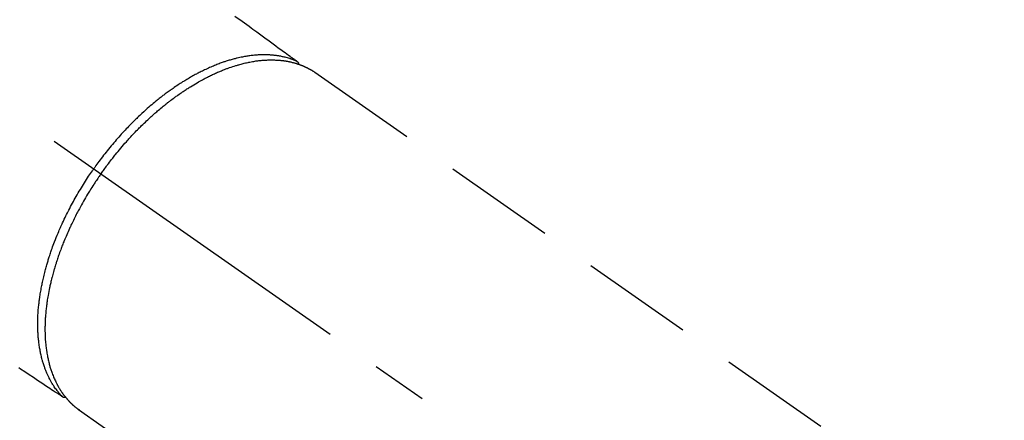
# Model space of a CAD drawing. Extents: x 0 to 26473, y -11045 to -2175.
# Drawn here: x 16824 to 16934, y -4208 to -4163 of the extents above; entities that cross this region are included whole.
import ezdxf

# ---------------------------------------------------------------- set-up
doc = ezdxf.new("R2010")
doc.units = 0
doc.header["$LTSCALE"] = 50
doc.header["$MEASUREMENT"] = 0
doc.linetypes.add('CENTER2', pattern=[1.125, 0.75, -0.125, 0.125, -0.125])
doc.linetypes.add('HIDDEN', pattern=[0.375, 0.25, -0.125])
doc.layers.get('0').update_dxf_attribs({"linetype": 'CONTINUOUS'})
doc.layers.get('DEFPOINTS').update_dxf_attribs({"color": 146, "linetype": 'CONTINUOUS'})
doc.layers.add('150-機器', color=8, linetype='CONTINUOUS')
doc.layers.add('166-寸法B', color=11, linetype='CONTINUOUS')
doc.styles.add('KH001', font='txt')
doc.dimstyles.new('KH1xx030', dxfattribs={"dimscale": 30, "dimtxt": 2, "dimasz": 0.6, "dimexe": 0.3, "dimexo": 1.2, "dimgap": 0.5, "dimtad": 3, "dimdec": 1, "dimdsep": 46, "dimlunit": 6, "dimtxsty": 'KH001', "dimblk": 'DOT', "dimcen": 1, "dimdle": 1, "dimclrd": 256, "dimclre": 256, "dimclrt": 256, "dimadec": 0, "dimazin": 0, "dimtfac": 1, "dimtdec": 1, "dimtix": 1, "dimtmove": 2, "dimatfit": 3, "dimldrblk": 'CLOSEDBLANK', "dimfxl": 1, "dimtolj": 1, "dimtzin": 0, "dimlwd": -1, "dimlwe": -1, "dimarcsym": 0})

# ---------------------------------------------------------------- blocks, each defined once
blk = doc.blocks.new('F402_H')
at = {"layer": '150-機器', "color": 13, "linetype": 'CENTER2'}
blk.add_line((0, 0), (-244.02, -170.86), dxfattribs=at)
at = {"layer": '150-機器', "color": 13, "linetype": 'HIDDEN'}
for p, q in [((-167.27, -89.12), (-227.62, -131.38)), ((-140.96, -126.7), (-201.3, -168.96))]:
    blk.add_line(p, q, dxfattribs=at)
at = {"layer": '150-機器', "color": 13, "linetype": 'Continuous'}
blk.add_line((-141.06, -126.78), (-140.96, -126.7), dxfattribs=at)
at = {"layer": '150-機器', "color": 13, "linetype": 'HIDDEN'}
for points in [[(-158.34, -82.85), (-159.15, -83.42), (-159.95, -83.99), (-160.16, -84.15), (-160.37, -84.3), (-160.58, -84.46), (-160.79, -84.61), (-161.25, -84.95), (-161.7, -85.28), (-162.16, -85.62), (-162.62, -85.95), (-162.9, -86.17), (-163.19, -86.38), (-163.48, -86.59), (-163.77, -86.8), (-163.95, -86.93), (-164.13, -87.07), (-164.31, -87.2), (-164.5, -87.34), (-164.56, -87.38), (-164.62, -87.43), (-164.69, -87.48), (-164.75, -87.53), (-164.83, -87.58), (-164.9, -87.63), (-164.97, -87.69), (-165.05, -87.74), (-165.08, -87.77), (-165.12, -87.8), (-165.16, -87.82), (-165.2, -87.85), (-165.21, -87.86), (-165.23, -87.88), (-165.25, -87.89), (-165.26, -87.9), (-165.28, -87.91), (-165.29, -87.92), (-165.3, -87.93), (-165.31, -87.94), (-165.32, -87.95), (-165.33, -87.95), (-165.34, -87.96), (-165.35, -87.97), (-165.35, -87.98), (-165.36, -87.99), (-165.37, -88), (-165.37, -88.01), (-165.38, -88.02), (-165.39, -88.03), (-165.39, -88.04), (-165.4, -88.05), (-165.41, -88.06), (-165.41, -88.07), (-165.42, -88.08), (-165.42, -88.09), (-165.42, -88.1), (-165.42, -88.1), (-165.43, -88.11), (-165.43, -88.12), (-165.43, -88.13), (-165.43, -88.14), (-165.44, -88.15), (-165.44, -88.16), (-165.44, -88.16), (-165.44, -88.16), (-165.44, -88.17), (-165.44, -88.17), (-165.45, -88.18), (-165.45, -88.19), (-165.45, -88.21), (-165.45, -88.22)], [(-134.29, -122.01), (-134.5, -122.15), (-134.98, -122.47), (-135.45, -122.78), (-135.92, -123.1), (-136.39, -123.41), (-136.69, -123.61), (-136.98, -123.81), (-137.28, -124), (-137.58, -124.2), (-137.76, -124.33), (-137.95, -124.45), (-138.14, -124.58), (-138.33, -124.71), (-138.4, -124.75), (-138.46, -124.79), (-138.53, -124.84), (-138.6, -124.88), (-138.67, -124.93), (-138.75, -124.98), (-138.82, -125.03), (-138.9, -125.08), (-138.94, -125.11), (-138.98, -125.14), (-139.01, -125.16), (-139.05, -125.19), (-139.07, -125.2), (-139.09, -125.21), (-139.11, -125.22), (-139.12, -125.23), (-139.14, -125.24), (-139.15, -125.25), (-139.16, -125.26), (-139.18, -125.27), (-139.19, -125.27), (-139.2, -125.28), (-139.21, -125.28), (-139.22, -125.29), (-139.23, -125.29), (-139.24, -125.29), (-139.25, -125.3), (-139.26, -125.3), (-139.27, -125.3), (-139.28, -125.31), (-139.3, -125.31), (-139.31, -125.31), (-139.32, -125.31), (-139.33, -125.31), (-139.34, -125.31), (-139.36, -125.32), (-139.36, -125.32), (-139.37, -125.32), (-139.38, -125.32), (-139.38, -125.31), (-139.39, -125.31), (-139.41, -125.31), (-139.42, -125.31), (-139.43, -125.31), (-139.43, -125.31), (-139.43, -125.31), (-139.43, -125.31), (-139.44, -125.31), (-139.45, -125.31), (-139.46, -125.31), (-139.48, -125.3), (-139.49, -125.3)], [(-165.25, -87.89), (-165.19, -87.87), (-165.14, -87.84), (-165.08, -87.82), (-165.03, -87.8), (-164.97, -87.78), (-164.92, -87.75), (-164.86, -87.73), (-164.8, -87.71), (-164.78, -87.7), (-164.75, -87.69), (-164.72, -87.68), (-164.69, -87.67), (-164.63, -87.65), (-164.57, -87.63), (-164.52, -87.61), (-164.46, -87.59), (-164.33, -87.55), (-164.2, -87.52), (-164.08, -87.48), (-163.95, -87.45), (-163.85, -87.42), (-163.74, -87.4), (-163.64, -87.38), (-163.54, -87.36), (-163.47, -87.34), (-163.4, -87.33), (-163.33, -87.32), (-163.25, -87.3), (-163.16, -87.29), (-163.06, -87.28), (-162.97, -87.26), (-162.88, -87.25), (-162.8, -87.24), (-162.73, -87.23), (-162.65, -87.22), (-162.58, -87.22), (-162.49, -87.21), (-162.4, -87.2), (-162.32, -87.2), (-162.23, -87.19), (-162.13, -87.19), (-162.03, -87.18), (-161.93, -87.18), (-161.84, -87.18), (-161.75, -87.17), (-161.66, -87.17), (-161.57, -87.17), (-161.48, -87.17), (-161.37, -87.18), (-161.25, -87.18), (-161.14, -87.18), (-161.03, -87.19), (-160.93, -87.19), (-160.84, -87.2), (-160.75, -87.2), (-160.66, -87.21), (-160.53, -87.22), (-160.4, -87.24), (-160.28, -87.25), (-160.15, -87.26), (-160.03, -87.28), (-159.91, -87.3), (-159.79, -87.31), (-159.68, -87.33), (-159.56, -87.35), (-159.44, -87.37), (-159.32, -87.39), (-159.2, -87.42), (-159.06, -87.45), (-158.91, -87.48), (-158.77, -87.51), (-158.62, -87.54), (-158.54, -87.56), (-158.45, -87.58), (-158.37, -87.61), (-158.28, -87.63), (-158.17, -87.66), (-158.06, -87.69), (-157.95, -87.72), (-157.84, -87.75), (-157.73, -87.78), (-157.62, -87.82), (-157.51, -87.85), (-157.4, -87.89), (-157.31, -87.91), (-157.22, -87.94), (-157.13, -87.97), (-157.05, -88), (-156.93, -88.04), (-156.82, -88.08), (-156.71, -88.12), (-156.6, -88.16), (-156.47, -88.21), (-156.35, -88.26), (-156.22, -88.31), (-156.1, -88.36), (-155.96, -88.42), (-155.82, -88.48), (-155.68, -88.54), (-155.54, -88.6), (-155.4, -88.66), (-155.26, -88.72), (-155.12, -88.79), (-154.98, -88.85), (-154.86, -88.91), (-154.73, -88.98), (-154.6, -89.04), (-154.48, -89.1), (-154.37, -89.15), (-154.27, -89.21), (-154.17, -89.26), (-154.07, -89.31), (-153.94, -89.38), (-153.81, -89.45), (-153.69, -89.52), (-153.56, -89.59), (-153.42, -89.67), (-153.28, -89.76), (-153.14, -89.84), (-153, -89.92), (-152.88, -89.99), (-152.77, -90.06), (-152.65, -90.13), (-152.54, -90.2), (-152.41, -90.28), (-152.28, -90.36), (-152.16, -90.45), (-152.03, -90.53), (-151.89, -90.62), (-151.75, -90.72), (-151.61, -90.81), (-151.47, -90.91), (-151.36, -90.99), (-151.24, -91.07), (-151.13, -91.15), (-151.02, -91.23), (-150.92, -91.3), (-150.82, -91.38), (-150.72, -91.45), (-150.61, -91.52), (-150.53, -91.59), (-150.44, -91.66), (-150.35, -91.72), (-150.26, -91.79), (-150.15, -91.88), (-150.04, -91.97), (-149.93, -92.05), (-149.81, -92.14), (-149.71, -92.22), (-149.61, -92.31), (-149.51, -92.39), (-149.41, -92.47), (-149.25, -92.6), (-149.1, -92.73), (-148.94, -92.86), (-148.79, -93), (-148.59, -93.17), (-148.39, -93.35), (-148.2, -93.53), (-148, -93.71), (-147.88, -93.82), (-147.76, -93.93), (-147.64, -94.04), (-147.52, -94.15), (-147.42, -94.26), (-147.31, -94.36), (-147.2, -94.47), (-147.09, -94.57), (-146.95, -94.72), (-146.8, -94.87), (-146.65, -95.02), (-146.5, -95.17), (-146.38, -95.3), (-146.25, -95.43), (-146.13, -95.57), (-146, -95.7), (-145.86, -95.86), (-145.71, -96.02), (-145.57, -96.17), (-145.43, -96.33), (-145.29, -96.49), (-145.15, -96.66), (-145.01, -96.82), (-144.87, -96.98), (-144.72, -97.16), (-144.57, -97.33), (-144.42, -97.51), (-144.28, -97.69), (-144.14, -97.86), (-144.01, -98.03), (-143.88, -98.2), (-143.74, -98.37), (-143.61, -98.54), (-143.48, -98.71), (-143.35, -98.89), (-143.22, -99.06), (-143.11, -99.21), (-143, -99.36), (-142.89, -99.51), (-142.79, -99.66), (-142.75, -99.72), (-142.71, -99.77), (-142.67, -99.82), (-142.64, -99.88)], [(-143.44, -100.44), (-143.51, -100.34), (-143.58, -100.25), (-143.64, -100.15), (-143.71, -100.05), (-143.8, -99.94), (-143.88, -99.82), (-143.97, -99.7), (-144.05, -99.59), (-144.11, -99.51), (-144.16, -99.44), (-144.21, -99.37), (-144.27, -99.3), (-144.39, -99.14), (-144.51, -98.98), (-144.63, -98.83), (-144.75, -98.67), (-144.83, -98.57), (-144.91, -98.47), (-144.99, -98.37), (-145.07, -98.28), (-145.21, -98.1), (-145.35, -97.93), (-145.5, -97.75), (-145.64, -97.58), (-145.8, -97.4), (-145.95, -97.21), (-146.11, -97.03), (-146.27, -96.85), (-146.37, -96.75), (-146.46, -96.64), (-146.56, -96.54), (-146.65, -96.43), (-146.77, -96.3), (-146.89, -96.17), (-147.01, -96.04), (-147.14, -95.91), (-147.26, -95.79), (-147.38, -95.66), (-147.5, -95.53), (-147.63, -95.41), (-147.71, -95.32), (-147.8, -95.23), (-147.89, -95.15), (-147.97, -95.06), (-148.11, -94.93), (-148.25, -94.79), (-148.39, -94.66), (-148.53, -94.53), (-148.65, -94.41), (-148.78, -94.29), (-148.91, -94.17), (-149.03, -94.06), (-149.14, -93.96), (-149.24, -93.87), (-149.34, -93.78), (-149.44, -93.69), (-149.55, -93.6), (-149.65, -93.51), (-149.75, -93.42), (-149.86, -93.33), (-149.99, -93.22), (-150.12, -93.12), (-150.25, -93.01), (-150.38, -92.9), (-150.48, -92.82), (-150.59, -92.73), (-150.69, -92.65), (-150.8, -92.57), (-150.87, -92.5), (-150.95, -92.44), (-151.03, -92.38), (-151.11, -92.32), (-151.23, -92.23), (-151.35, -92.14), (-151.47, -92.05), (-151.59, -91.96), (-151.67, -91.9), (-151.75, -91.85), (-151.83, -91.79), (-151.91, -91.73), (-152.02, -91.65), (-152.14, -91.56), (-152.26, -91.48), (-152.38, -91.4), (-152.44, -91.36), (-152.49, -91.32), (-152.54, -91.29), (-152.6, -91.25), (-152.7, -91.18), (-152.81, -91.11), (-152.92, -91.04), (-153.02, -90.97), (-153.12, -90.91), (-153.21, -90.85), (-153.31, -90.79), (-153.4, -90.73), (-153.59, -90.62), (-153.77, -90.5), (-153.96, -90.39), (-154.15, -90.28), (-154.3, -90.2), (-154.44, -90.11), (-154.59, -90.03), (-154.74, -89.95), (-154.85, -89.89), (-154.95, -89.84), (-155.06, -89.78), (-155.17, -89.72), (-155.29, -89.66), (-155.41, -89.6), (-155.53, -89.54), (-155.65, -89.48), (-155.75, -89.43), (-155.86, -89.38), (-155.97, -89.33), (-156.08, -89.28), (-156.19, -89.23), (-156.31, -89.17), (-156.43, -89.12), (-156.55, -89.07), (-156.66, -89.02), (-156.77, -88.98), (-156.87, -88.94), (-156.98, -88.89), (-157.1, -88.85), (-157.21, -88.8), (-157.33, -88.75), (-157.45, -88.71), (-157.53, -88.68), (-157.61, -88.65), (-157.69, -88.62), (-157.77, -88.6), (-157.94, -88.54), (-158.11, -88.48), (-158.28, -88.43), (-158.45, -88.37), (-158.54, -88.35), (-158.63, -88.32), (-158.72, -88.29), (-158.81, -88.27), (-158.92, -88.24), (-159.04, -88.2), (-159.15, -88.17), (-159.27, -88.15), (-159.4, -88.11), (-159.52, -88.08), (-159.65, -88.06), (-159.78, -88.03), (-159.84, -88.01), (-159.91, -88), (-159.97, -87.99), (-160.03, -87.98), (-160.17, -87.95), (-160.31, -87.93), (-160.45, -87.9), (-160.58, -87.88), (-160.69, -87.86), (-160.81, -87.85), (-160.92, -87.83), (-161.03, -87.82), (-161.15, -87.81), (-161.27, -87.79), (-161.39, -87.78), (-161.52, -87.77), (-161.61, -87.76), (-161.71, -87.76), (-161.8, -87.75), (-161.9, -87.75), (-162.01, -87.74), (-162.11, -87.74), (-162.22, -87.74), (-162.33, -87.74), (-162.47, -87.74), (-162.61, -87.74), (-162.75, -87.74), (-162.89, -87.75), (-163.01, -87.75), (-163.14, -87.76), (-163.26, -87.77), (-163.39, -87.78), (-163.48, -87.79), (-163.57, -87.8), (-163.66, -87.81), (-163.75, -87.82), (-163.8, -87.83), (-163.86, -87.84), (-163.91, -87.85), (-163.97, -87.85), (-164.01, -87.86), (-164.06, -87.87), (-164.1, -87.88), (-164.14, -87.88), (-164.21, -87.89), (-164.27, -87.91), (-164.34, -87.92), (-164.4, -87.93), (-164.44, -87.94), (-164.49, -87.95), (-164.53, -87.96), (-164.57, -87.97), (-164.66, -87.99), (-164.74, -88.01), (-164.83, -88.03), (-164.91, -88.05), (-164.96, -88.07), (-165, -88.08), (-165.05, -88.09), (-165.1, -88.11), (-165.14, -88.12), (-165.19, -88.13), (-165.23, -88.15), (-165.28, -88.16), (-165.31, -88.17), (-165.33, -88.18), (-165.36, -88.19), (-165.38, -88.2), (-165.4, -88.2), (-165.42, -88.21), (-165.43, -88.21), (-165.45, -88.22), (-165.49, -88.23), (-165.53, -88.25), (-165.56, -88.26), (-165.6, -88.27), (-165.62, -88.28), (-165.63, -88.28), (-165.65, -88.29), (-165.66, -88.3), (-165.68, -88.3), (-165.7, -88.31), (-165.72, -88.32), (-165.74, -88.33), (-165.77, -88.34), (-165.79, -88.34), (-165.81, -88.35), (-165.84, -88.36), (-165.86, -88.37), (-165.88, -88.38), (-165.9, -88.39), (-165.92, -88.4), (-165.95, -88.41), (-165.98, -88.42), (-166, -88.43), (-166.03, -88.45), (-166.06, -88.46), (-166.09, -88.47), (-166.12, -88.48), (-166.15, -88.5), (-166.18, -88.51), (-166.21, -88.52), (-166.23, -88.54), (-166.26, -88.55), (-166.28, -88.56), (-166.3, -88.57), (-166.32, -88.58), (-166.34, -88.58), (-166.37, -88.6), (-166.39, -88.61), (-166.42, -88.63), (-166.45, -88.64), (-166.48, -88.65), (-166.51, -88.67), (-166.53, -88.68), (-166.56, -88.7), (-166.58, -88.71), (-166.6, -88.72), (-166.62, -88.73), (-166.63, -88.74), (-166.67, -88.76), (-166.71, -88.78), (-166.74, -88.8), (-166.78, -88.82), (-166.81, -88.83), (-166.83, -88.85), (-166.86, -88.86), (-166.89, -88.88), (-166.91, -88.9), (-166.94, -88.91), (-166.97, -88.93), (-166.99, -88.94), (-167.02, -88.96), (-167.05, -88.98), (-167.07, -88.99), (-167.1, -89.01), (-167.13, -89.03), (-167.15, -89.04), (-167.18, -89.06), (-167.2, -89.08), (-167.22, -89.09), (-167.24, -89.1), (-167.26, -89.11), (-167.27, -89.12)], [(-143.44, -100.44), (-143.37, -100.53), (-143.31, -100.63), (-143.24, -100.73), (-143.17, -100.82), (-143.09, -100.94), (-143.01, -101.06), (-142.93, -101.18), (-142.85, -101.3), (-142.8, -101.38), (-142.75, -101.45), (-142.7, -101.53), (-142.65, -101.61), (-142.55, -101.77), (-142.44, -101.94), (-142.33, -102.11), (-142.23, -102.28), (-142.16, -102.38), (-142.1, -102.49), (-142.03, -102.6), (-141.96, -102.71), (-141.85, -102.9), (-141.73, -103.09), (-141.62, -103.29), (-141.51, -103.49), (-141.39, -103.69), (-141.27, -103.9), (-141.16, -104.11), (-141.04, -104.32), (-140.97, -104.45), (-140.91, -104.57), (-140.84, -104.7), (-140.77, -104.83), (-140.69, -104.98), (-140.61, -105.14), (-140.53, -105.3), (-140.45, -105.46), (-140.37, -105.62), (-140.3, -105.78), (-140.22, -105.93), (-140.14, -106.09), (-140.09, -106.2), (-140.04, -106.32), (-139.99, -106.43), (-139.94, -106.54), (-139.86, -106.71), (-139.78, -106.89), (-139.7, -107.06), (-139.63, -107.24), (-139.56, -107.4), (-139.49, -107.56), (-139.42, -107.72), (-139.36, -107.88), (-139.31, -108), (-139.25, -108.13), (-139.2, -108.26), (-139.15, -108.39), (-139.1, -108.51), (-139.05, -108.64), (-139.01, -108.77), (-138.96, -108.9), (-138.9, -109.06), (-138.84, -109.21), (-138.79, -109.37), (-138.73, -109.53), (-138.69, -109.66), (-138.64, -109.79), (-138.6, -109.92), (-138.56, -110.04), (-138.53, -110.14), (-138.5, -110.23), (-138.47, -110.33), (-138.44, -110.42), (-138.39, -110.57), (-138.35, -110.71), (-138.3, -110.85), (-138.26, -110.99), (-138.24, -111.09), (-138.21, -111.18), (-138.18, -111.28), (-138.16, -111.37), (-138.12, -111.51), (-138.08, -111.65), (-138.04, -111.79), (-138, -111.94), (-137.99, -112), (-137.97, -112.06), (-137.95, -112.12), (-137.94, -112.18), (-137.91, -112.31), (-137.88, -112.43), (-137.85, -112.56), (-137.82, -112.68), (-137.8, -112.79), (-137.77, -112.9), (-137.75, -113.01), (-137.72, -113.12), (-137.68, -113.33), (-137.64, -113.55), (-137.6, -113.76), (-137.56, -113.98), (-137.53, -114.14), (-137.5, -114.31), (-137.47, -114.48), (-137.45, -114.64), (-137.43, -114.76), (-137.41, -114.88), (-137.4, -115), (-137.38, -115.12), (-137.37, -115.26), (-137.35, -115.39), (-137.34, -115.52), (-137.32, -115.66), (-137.31, -115.77), (-137.3, -115.89), (-137.29, -116.01), (-137.28, -116.13), (-137.27, -116.26), (-137.26, -116.39), (-137.25, -116.52), (-137.24, -116.65), (-137.24, -116.76), (-137.23, -116.88), (-137.23, -116.99), (-137.22, -117.11), (-137.22, -117.23), (-137.22, -117.36), (-137.21, -117.49), (-137.21, -117.62), (-137.21, -117.7), (-137.21, -117.78), (-137.21, -117.87), (-137.21, -117.95), (-137.22, -118.13), (-137.22, -118.31), (-137.23, -118.49), (-137.24, -118.66), (-137.24, -118.76), (-137.25, -118.85), (-137.25, -118.95), (-137.26, -119.04), (-137.27, -119.16), (-137.28, -119.28), (-137.29, -119.4), (-137.3, -119.52), (-137.32, -119.65), (-137.33, -119.78), (-137.35, -119.91), (-137.37, -120.04), (-137.38, -120.1), (-137.39, -120.16), (-137.4, -120.23), (-137.41, -120.29), (-137.43, -120.43), (-137.45, -120.57), (-137.48, -120.7), (-137.5, -120.84), (-137.53, -120.95), (-137.55, -121.06), (-137.57, -121.17), (-137.6, -121.28), (-137.63, -121.4), (-137.66, -121.52), (-137.69, -121.64), (-137.72, -121.76), (-137.75, -121.85), (-137.77, -121.94), (-137.8, -122.03), (-137.83, -122.13), (-137.86, -122.23), (-137.9, -122.33), (-137.93, -122.43), (-137.96, -122.53), (-138.01, -122.66), (-138.06, -122.79), (-138.11, -122.92), (-138.17, -123.05), (-138.21, -123.17), (-138.27, -123.28), (-138.32, -123.4), (-138.37, -123.51), (-138.41, -123.59), (-138.45, -123.67), (-138.49, -123.75), (-138.53, -123.83), (-138.56, -123.88), (-138.58, -123.93), (-138.61, -123.98), (-138.64, -124.03), (-138.66, -124.07), (-138.68, -124.11), (-138.7, -124.15), (-138.72, -124.19), (-138.76, -124.24), (-138.79, -124.3), (-138.82, -124.36), (-138.86, -124.41), (-138.88, -124.45), (-138.9, -124.49), (-138.93, -124.52), (-138.95, -124.56), (-139, -124.63), (-139.05, -124.71), (-139.1, -124.78), (-139.15, -124.85), (-139.17, -124.89), (-139.2, -124.93), (-139.23, -124.97), (-139.26, -125.01), (-139.29, -125.04), (-139.32, -125.08), (-139.35, -125.12), (-139.38, -125.16), (-139.39, -125.18), (-139.41, -125.2), (-139.42, -125.22), (-139.44, -125.24), (-139.45, -125.26), (-139.46, -125.27), (-139.48, -125.29), (-139.49, -125.3), (-139.51, -125.33), (-139.54, -125.36), (-139.56, -125.39), (-139.59, -125.42), (-139.6, -125.44), (-139.61, -125.45), (-139.62, -125.46), (-139.63, -125.47), (-139.64, -125.49), (-139.66, -125.5), (-139.67, -125.52), (-139.69, -125.54), (-139.7, -125.56), (-139.72, -125.58), (-139.74, -125.6), (-139.76, -125.62), (-139.77, -125.63), (-139.78, -125.65), (-139.8, -125.66), (-139.81, -125.68), (-139.83, -125.7), (-139.86, -125.72), (-139.88, -125.75), (-139.9, -125.77), (-139.92, -125.79), (-139.94, -125.82), (-139.96, -125.84), (-139.99, -125.86), (-140.01, -125.88), (-140.03, -125.91), (-140.05, -125.93), (-140.07, -125.95), (-140.09, -125.96), (-140.1, -125.98), (-140.12, -125.99), (-140.13, -126.01), (-140.16, -126.03), (-140.18, -126.05), (-140.2, -126.07), (-140.22, -126.09), (-140.25, -126.12), (-140.27, -126.14), (-140.29, -126.16), (-140.32, -126.18), (-140.33, -126.19), (-140.35, -126.21), (-140.36, -126.22), (-140.38, -126.24), (-140.41, -126.26), (-140.44, -126.29), (-140.47, -126.32), (-140.5, -126.34), (-140.53, -126.36), (-140.55, -126.38), (-140.57, -126.4), (-140.6, -126.42), (-140.62, -126.44), (-140.65, -126.46), (-140.67, -126.48), (-140.69, -126.5), (-140.72, -126.52), (-140.74, -126.54), (-140.77, -126.56), (-140.79, -126.58), (-140.82, -126.6), (-140.84, -126.62), (-140.87, -126.64), (-140.89, -126.65), (-140.91, -126.67), (-140.93, -126.68), (-140.94, -126.69), (-140.96, -126.7)], [(-139.11, -125.22), (-139.07, -125.18), (-139.03, -125.14), (-138.99, -125.09), (-138.95, -125.05), (-138.91, -125), (-138.87, -124.96), (-138.83, -124.91), (-138.79, -124.87), (-138.77, -124.84), (-138.75, -124.82), (-138.73, -124.8), (-138.71, -124.77), (-138.67, -124.73), (-138.63, -124.68), (-138.6, -124.63), (-138.56, -124.58), (-138.48, -124.48), (-138.4, -124.37), (-138.32, -124.26), (-138.25, -124.15), (-138.19, -124.06), (-138.13, -123.98), (-138.08, -123.89), (-138.02, -123.8), (-137.99, -123.74), (-137.95, -123.68), (-137.91, -123.61), (-137.88, -123.55), (-137.83, -123.46), (-137.78, -123.38), (-137.74, -123.3), (-137.69, -123.21), (-137.66, -123.15), (-137.63, -123.08), (-137.59, -123.01), (-137.56, -122.94), (-137.52, -122.86), (-137.49, -122.78), (-137.45, -122.71), (-137.42, -122.63), (-137.38, -122.53), (-137.34, -122.44), (-137.3, -122.35), (-137.27, -122.26), (-137.24, -122.18), (-137.21, -122.09), (-137.18, -122.01), (-137.15, -121.93), (-137.11, -121.82), (-137.07, -121.71), (-137.04, -121.6), (-137, -121.49), (-136.98, -121.41), (-136.95, -121.32), (-136.93, -121.23), (-136.9, -121.14), (-136.87, -121.02), (-136.84, -120.89), (-136.81, -120.77), (-136.78, -120.64), (-136.75, -120.53), (-136.72, -120.41), (-136.7, -120.3), (-136.68, -120.18), (-136.66, -120.06), (-136.63, -119.94), (-136.61, -119.82), (-136.59, -119.7), (-136.57, -119.56), (-136.55, -119.41), (-136.53, -119.26), (-136.52, -119.11), (-136.51, -119.03), (-136.5, -118.94), (-136.49, -118.85), (-136.48, -118.77), (-136.47, -118.65), (-136.46, -118.54), (-136.45, -118.42), (-136.44, -118.31), (-136.44, -118.19), (-136.43, -118.08), (-136.42, -117.96), (-136.42, -117.84), (-136.42, -117.75), (-136.41, -117.66), (-136.41, -117.57), (-136.41, -117.48), (-136.41, -117.36), (-136.41, -117.24), (-136.41, -117.12), (-136.41, -117), (-136.41, -116.87), (-136.41, -116.73), (-136.42, -116.6), (-136.42, -116.46), (-136.43, -116.31), (-136.43, -116.16), (-136.44, -116.01), (-136.45, -115.86), (-136.46, -115.71), (-136.47, -115.55), (-136.49, -115.4), (-136.5, -115.25), (-136.52, -115.11), (-136.53, -114.97), (-136.55, -114.83), (-136.56, -114.68), (-136.58, -114.57), (-136.59, -114.46), (-136.61, -114.34), (-136.62, -114.23), (-136.64, -114.09), (-136.67, -113.94), (-136.69, -113.8), (-136.71, -113.65), (-136.74, -113.49), (-136.77, -113.34), (-136.8, -113.18), (-136.83, -113.02), (-136.85, -112.88), (-136.88, -112.75), (-136.91, -112.62), (-136.93, -112.49), (-136.97, -112.34), (-137, -112.19), (-137.03, -112.05), (-137.07, -111.9), (-137.11, -111.74), (-137.15, -111.57), (-137.19, -111.41), (-137.23, -111.25), (-137.27, -111.11), (-137.3, -110.98), (-137.34, -110.84), (-137.38, -110.71), (-137.41, -110.59), (-137.45, -110.47), (-137.48, -110.35), (-137.52, -110.23), (-137.55, -110.12), (-137.58, -110.02), (-137.61, -109.91), (-137.65, -109.81), (-137.69, -109.67), (-137.74, -109.54), (-137.78, -109.4), (-137.83, -109.26), (-137.87, -109.14), (-137.91, -109.02), (-137.95, -108.9), (-138, -108.77), (-138.06, -108.58), (-138.13, -108.39), (-138.21, -108.2), (-138.28, -108.01), (-138.37, -107.76), (-138.47, -107.52), (-138.57, -107.27), (-138.67, -107.03), (-138.74, -106.87), (-138.8, -106.72), (-138.87, -106.57), (-138.93, -106.42), (-138.99, -106.29), (-139.05, -106.15), (-139.11, -106.01), (-139.18, -105.88), (-139.27, -105.69), (-139.36, -105.5), (-139.45, -105.31), (-139.54, -105.12), (-139.62, -104.95), (-139.7, -104.79), (-139.78, -104.63), (-139.87, -104.47), (-139.96, -104.28), (-140.06, -104.09), (-140.16, -103.9), (-140.26, -103.71), (-140.37, -103.52), (-140.47, -103.34), (-140.57, -103.15), (-140.68, -102.96), (-140.79, -102.76), (-140.91, -102.56), (-141.03, -102.36), (-141.15, -102.17), (-141.26, -101.98), (-141.37, -101.8), (-141.49, -101.61), (-141.6, -101.43), (-141.72, -101.25), (-141.83, -101.07), (-141.95, -100.88), (-142.07, -100.7), (-142.18, -100.55), (-142.28, -100.4), (-142.38, -100.24), (-142.49, -100.09), (-142.53, -100.04), (-142.56, -99.98), (-142.6, -99.93), (-142.64, -99.88)]]:
    blk.add_lwpolyline(points, dxfattribs=at)
blk = doc.blocks.new('_Dot')
at = {"color": 0, "linetype": 'ByBlock', "lineweight": -2}
blk.add_line((-0.5, 0), (-1, 0), dxfattribs=at)
at = {"color": 0, "linetype": 'ByBlock', "const_width": 0.5}
blk.add_lwpolyline([(-0.25, 0, 1), (0.25, 0, 1)], format="xyb", close=True, dxfattribs=at)
blk = doc.blocks.new('*D349')
at = {"layer": '166-寸法B', "transparency": 16777216}
for p, q in [((16803.73, -3760.06), (16479.86, -3760.06)), ((16488.86, -3778.06), (16488.86, -4267.06)), ((16786.13, -4285.06), (16479.86, -4285.06))]:
    blk.add_line(p, q, dxfattribs=at)
at = {"layer": 'DEFPOINTS', "color": 0, "transparency": 16777216}
for p in [(16839.73, -3760.06), (16488.86, -4285.06), (16822.13, -4285.06)]:
    blk.add_point(p, dxfattribs=at)
at = {"layer": '166-寸法B', "transparency": 16777216, "xscale": 18, "yscale": 18, "zscale": 18}
for p, rotation in [((16488.86, -3760.06), 90), ((16488.86, -4285.06), 270)]:
    blk.add_blockref('_Dot', p, dxfattribs=dict(at, rotation=rotation))
at = {"layer": '166-寸法B', "transparency": 16777216, "insert": (16439.6, -3893.84), "char_height": 60, "attachment_point": 5, "rotation": 90, "style": 'KH001'}
blk.add_mtext('\\A1;525', dxfattribs=at)
blk = doc.blocks.new('_ClosedBlank')
at = {"color": 0, "linetype": 'ByBlock', "lineweight": -2}
for p, q in [((-1, 0.1667), (0, 0)), ((-1, 0.1667), (-1, -0.1667)), ((0, 0), (-1, -0.1667))]:
    blk.add_line(p, q, dxfattribs=at)

msp = doc.modelspace()

# ---------------------------------------------------------------- block references
at = {"layer": '150-機器', "xscale": -1}
msp.add_blockref('F402_H', (16689.74, -4079.87), dxfattribs=at)

# ---------------------------------------------------------------- dimensions: what is measured, and where the dimension line sits
at = {"layer": '166-寸法B'}
dim = msp.add_linear_dim(base=(16488.86, -4285.06), p1=(16839.73, -3760.06), p2=(16822.13, -4285.06), angle=90, dimstyle='KH1xx030', dxfattribs=at)
dim.commit()
dim.dimension.update_dxf_attribs({"geometry": '*D349', "text_midpoint": (16439.6, -3893.84), "dimtype": 128})

doc.saveas('drawing.dxf')
